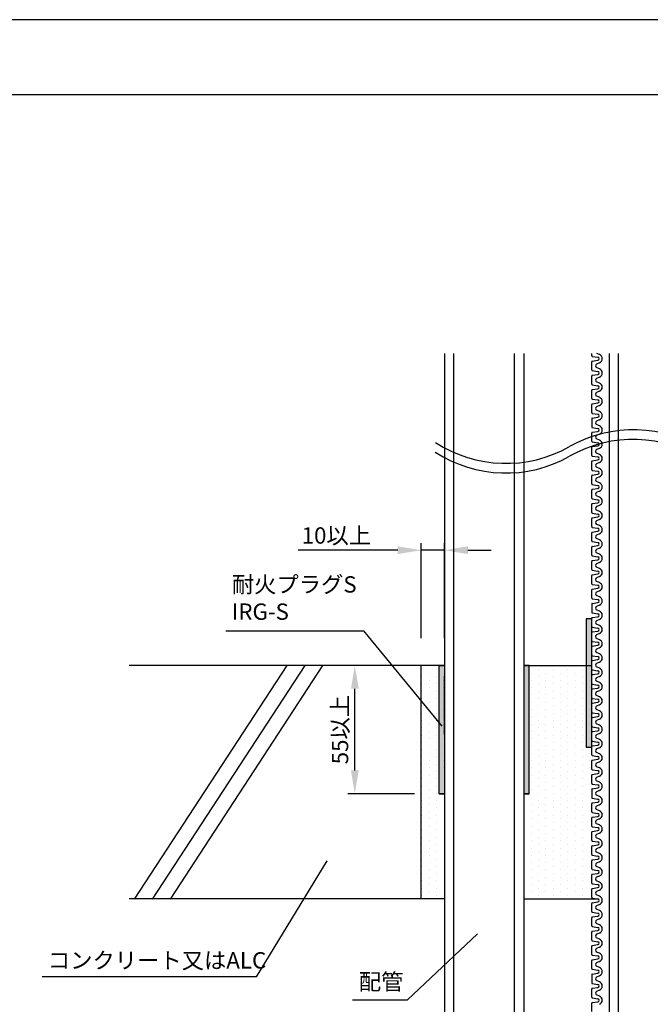
# Model space of a CAD drawing. Extents: x 151 to 2748, y -4938 to -572.
# Drawn here: x 1751 to 2021, y -3792 to -3370 of the extents above; entities that cross this region are included whole.
import ezdxf

# ---------------------------------------------------------------- set-up
doc = ezdxf.new("R2010")
doc.units = 0
doc.header["$LTSCALE"] = 2
doc.header["$MEASUREMENT"] = 0
doc.layers.get('0').update_dxf_attribs({"linetype": 'CONTINUOUS'})
doc.layers.get('Defpoints').update_dxf_attribs({"linetype": 'CONTINUOUS'})
doc.layers.add('001', color=7, linetype='CONTINUOUS')
doc.layers.add('1外形線', color=3, linetype='CONTINUOUS')
doc.styles.add('ゴシック\u30002', font='txt', dxfattribs={"height": 7})
doc.styles.add('ｺﾞｼｯｸ', font='txt')
doc.dimstyles.new('ゴシック\u30003', dxfattribs={"dimtxt": 7, "dimasz": 10, "dimexe": 3, "dimexo": 0, "dimgap": 2, "dimtad": 1, "dimdec": 4, "dimzin": 0, "dimdsep": 46, "dimtxsty": 'ゴシック\u30002', "dimcen": 0.09, "dimadec": 0, "dimazin": 0, "dimtfac": 1, "dimtdec": 4, "dimtmove": 0, "dimatfit": 3, "dimfxl": 1, "dimtolj": 1, "dimtzin": 0, "dimarcsym": 0})

# ---------------------------------------------------------------- blocks, each defined once
blk = doc.blocks.new('*D265')
at = {"color": 0, "lineweight": -2}
for p, q in [((1912.56, -3597.36), (1869.96, -3597.36)), ((1922.56, -3635.1), (1922.56, -3594.36)), ((1932.56, -3597.36), (1922.56, -3597.36)), ((1932.56, -3635.1), (1932.56, -3594.36)), ((1942.56, -3597.36), (1952.56, -3597.36))]:
    blk.add_line(p, q, dxfattribs=at)
at = {"color": 0}
for points in [[(1912.56, -3595.7), (1912.56, -3599.03), (1922.56, -3597.36)], [(1942.56, -3595.7), (1942.56, -3599.03), (1932.56, -3597.36)]]:
    blk.add_solid(points, dxfattribs=at)
at = {"layer": 'Defpoints', "color": 0}
for p in [(1932.56, -3597.36), (1922.56, -3635.1), (1932.56, -3635.1)]:
    blk.add_point(p, dxfattribs=at)
at = {"color": 0, "insert": (1886.26, -3591.05), "char_height": 7, "attachment_point": 5, "style": 'ゴシック\u30002'}
blk.add_mtext('\\A1;10以上', dxfattribs=at)
blk = doc.blocks.new('*D269')
at = {"color": 0, "lineweight": -2}
for p, q in [((1919.77, -3646.73), (1891.15, -3646.73)), ((1894.15, -3691.73), (1894.15, -3656.73)), ((1919.77, -3701.73), (1891.15, -3701.73))]:
    blk.add_line(p, q, dxfattribs=at)
at = {"color": 0}
for points in [[(1892.48, -3656.73), (1895.82, -3656.73), (1894.15, -3646.73)], [(1892.48, -3691.73), (1895.82, -3691.73), (1894.15, -3701.73)]]:
    blk.add_solid(points, dxfattribs=at)
at = {"layer": 'Defpoints', "color": 0}
for p in [(1894.15, -3646.73), (1919.77, -3646.73), (1919.77, -3701.73)]:
    blk.add_point(p, dxfattribs=at)
at = {"color": 0, "insert": (1887.83, -3674.23), "char_height": 7, "attachment_point": 5, "rotation": 90, "style": 'ゴシック\u30002'}
blk.add_mtext('\\A1;55以上', dxfattribs=at)

msp = doc.modelspace()

# ---------------------------------------------------------------- hatches: boundary and pattern name
h = msp.add_hatch()
h.set_pattern_fill('DOTS,_O', color=254, scale=50, angle=90)
h.set_pattern_definition([(90, (-1705.3305, -3243.7297), (-3.125, 1.5625), [0, -3.125])])
h.paths.add_polyline_path([(1922.55699, -3746.73093), (1930.25699, -3746.73093), (1930.25699, -3691.73093), (1932.55703, -3691.73093), (1932.55702, -3646.73093), (1922.55699, -3646.73093)])
h.paths.add_polyline_path([(1966.55711, -3681.34926), (1966.55711, -3691.73093), (1968.85715, -3691.73093), (1968.85715, -3746.73093), (1993.25467, -3746.73093), (1993.25467, -3691.7551), (1995.55467, -3691.7551), (1995.55467, -3693.74701, -0.370321347), (1995.82738, -3693.42929), (1998.22654, -3693.06143, 0.854242202), (1998.22654, -3691.7915), (1995.82738, -3691.42364, -0.370321347), (1995.55467, -3691.10592), (1995.55467, -3687.63987, -0.370321347), (1995.82738, -3687.32215), (1998.22654, -3686.95428, 0.854242202), (1998.22654, -3685.68436), (1995.82738, -3685.3165, -0.370321347), (1995.55467, -3684.99878), (1995.55467, -3681.53272, -0.370321347), (1995.82738, -3681.21501), (1998.22654, -3680.84714, 0.854242193), (1998.22654, -3679.57722), (1995.82738, -3679.20935, -0.370321347), (1995.55467, -3678.89164), (1995.55467, -3675.42558, -0.370321347), (1995.82738, -3675.10786), (1998.22654, -3674.74, 0.854242198), (1998.22654, -3673.47008), (1995.82738, -3673.10221, -0.370321347), (1995.55467, -3672.78449), (1995.55467, -3669.31844, -0.370321347), (1995.82738, -3669.00072), (1998.22654, -3668.63286, 0.854242198), (1998.22654, -3667.36293), (1995.82738, -3666.99507, -0.370321347), (1995.55467, -3666.67735), (1995.55467, -3663.21129, -0.370321347), (1995.82738, -3662.89358), (1998.22654, -3662.52571, 0.854242198), (1998.22654, -3661.25579), (1995.82738, -3660.88792, -0.370321347), (1995.55467, -3660.57021), (1995.55467, -3657.10415, -0.370321347), (1995.82738, -3656.78644), (1998.22654, -3656.41857, 0.854242202), (1998.22654, -3655.14865), (1995.82738, -3654.78078, -0.370321347), (1995.55467, -3654.46307), (1995.55467, -3650.99701, -0.370321347), (1995.82738, -3650.67929), (1998.22654, -3650.31143, 0.85424219), (1998.22654, -3649.0415), (1995.82738, -3648.67364, -0.370321347), (1995.55467, -3648.35592), (1995.55467, -3646.73093), (1966.55712, -3646.73093), (1966.55711, -3676.34926), (1966.55715, -3676.34926), (1966.55715, -3681.34926)])
h.paths.add_polyline_path([(2037.55467, -3681.53272), (2037.55467, -3684.99878, -0.370321347), (2037.28196, -3685.3165), (2034.88279, -3685.68436, 0.854242202), (2034.88279, -3686.95428), (2037.28196, -3687.32215, -0.370321347), (2037.55467, -3687.63987), (2037.55467, -3691.10592, -0.370321347), (2037.28196, -3691.42364), (2034.88279, -3691.7915, 0.854242202), (2034.88279, -3693.06143), (2037.28196, -3693.42929, -0.370321347), (2037.55467, -3693.74701), (2037.55467, -3691.7551), (2039.85467, -3691.7551), (2039.85467, -3746.7551), (2047.55699, -3746.75403), (2047.55467, -3646.62289), (2037.55467, -3646.62289), (2037.55467, -3648.35592, -0.370321347), (2037.28196, -3648.67364), (2034.88279, -3649.0415, 0.85424219), (2034.88279, -3650.31143), (2037.28196, -3650.67929, -0.370321347), (2037.55467, -3650.99701), (2037.55467, -3654.46307, -0.370321347), (2037.28196, -3654.78078), (2034.88279, -3655.14865, 0.854242202), (2034.88279, -3656.41857), (2037.28196, -3656.78644, -0.370321347), (2037.55467, -3657.10415), (2037.55467, -3660.57021, -0.370321347), (2037.28196, -3660.88792), (2034.88279, -3661.25579, 0.854242198), (2034.88279, -3662.52571), (2037.28196, -3662.89358, -0.370321347), (2037.55467, -3663.21129), (2037.55467, -3666.67735, -0.370321347), (2037.28196, -3666.99507), (2034.88279, -3667.36293, 0.854242198), (2034.88279, -3668.63286), (2037.28196, -3669.00072, -0.370321347), (2037.55467, -3669.31844), (2037.55467, -3672.78449, -0.370321347), (2037.28196, -3673.10221), (2034.88279, -3673.47008, 0.854242198), (2034.88279, -3674.74), (2037.28196, -3675.10786, -0.370321347), (2037.55467, -3675.42558), (2037.55467, -3678.89164, -0.370321347), (2037.28196, -3679.20935), (2034.88279, -3679.57722, 0.854242193), (2034.88279, -3680.84714), (2037.28196, -3681.21501, -0.370321347)])
at = {"layer": '001', "ltscale": 10}
for points in [[(1995.55467, -3626.73093), (1995.55467, -3681.73093), (1993.25467, -3681.73093), (1993.25467, -3626.73093)], [(1930.25699, -3646.73093), (1930.25699, -3701.73093), (1932.55699, -3701.73093), (1932.55699, -3646.73093)], [(1968.85715, -3646.73093), (1968.85715, -3701.73093), (1966.55715, -3701.73093), (1966.55715, -3646.73093)]]:
    msp.add_hatch(color=254, dxfattribs=at).paths.add_polyline_path(points)

# ---------------------------------------------------------------- linework, layer by layer
at = {"color": 254, "linetype": 'Continuous'}
for p, q in [((2291.73935, -3370.09867), (1331.73935, -3370.09867)), ((1331.73935, -3402.09867), (2291.73935, -3402.09867)), ((1865.05702, -3646.73093), (1799.74173, -3746.81908)), ((1872.69921, -3646.73093), (1807.38698, -3746.81439)), ((1880.34141, -3646.73093), (1815.03224, -3746.8097))]:
    msp.add_line(p, q, dxfattribs=at)
at = {"color": 254}
for p, q in [((1936.55707, -3880.42735), (1936.55707, -3513.03452)), ((1962.55707, -3880.42735), (1962.55707, -3513.03452)), ((2007.05467, -3880.42737), (2007.05467, -3513.03452)), ((1838.99853, -3631.86353), (1897.95395, -3631.86353)), ((1931.47393, -3672.77773), (1897.95395, -3631.86353)), ((1966.55712, -3646.73093), (1995.55467, -3646.73093)), ((1852.03871, -3780.18868), (1882.32232, -3730.45053)), ((1966.5571, -3746.73093), (1998.06438, -3746.73093)), ((1946.60076, -3761.68767), (1916.68302, -3790.05888)), ((1852.03871, -3780.18868), (1760.2887, -3780.18868)), ((1893.17423, -3790.05888), (1916.68302, -3790.05888))]:
    msp.add_line(p, q, dxfattribs=at)
at = {"layer": '001', "color": 254, "ltscale": 10}
for p, q in [((1932.55699, -3513.03452), (1932.55707, -3880.42735)), ((1966.55715, -3513.03452), (1966.55707, -3880.42735)), ((2003.05467, -3513.03452), (2003.05467, -3880.42737)), ((1922.55699, -3746.73093), (1922.55699, -3646.73093)), ((1930.25699, -3701.73093), (1930.25699, -3646.73093)), ((1968.85715, -3701.73093), (1968.85715, -3646.73093)), ((1932.55699, -3676.34926), (1932.55699, -3651.34926)), ((1932.55699, -3676.34926), (1932.55699, -3681.34926)), ((1966.55715, -3676.34926), (1966.55715, -3681.34926)), ((1932.55699, -3701.73093), (1930.25699, -3701.73093)), ((1930.25699, -3701.73093), (1932.55699, -3701.73093)), ((1966.55715, -3701.73093), (1968.85715, -3701.73093)), ((1968.85715, -3701.73093), (1966.55715, -3701.73093))]:
    msp.add_line(p, q, dxfattribs=at)
at = {"layer": '001', "color": 254}
for p, q in [((1932.55702, -3646.73093), (1797.55702, -3646.73093)), ((1932.55704, -3746.73093), (1797.55704, -3746.73093))]:
    msp.add_line(p, q, dxfattribs=at)
at = {"layer": '001', "color": 254, "ltscale": 10}
for points in [[(1993.25467, -3681.73093), (1995.55467, -3681.73093), (1995.55467, -3626.73093), (1993.25467, -3626.73093), (1993.25467, -3681.73093)], [(1932.55699, -3701.73093), (1930.25699, -3701.73093), (1930.25699, -3646.73093), (1932.55699, -3646.73093), (1932.55699, -3701.73093)], [(1966.55715, -3701.73093), (1968.85715, -3701.73093), (1968.85715, -3646.73093), (1966.55715, -3646.73093), (1966.55715, -3701.73093)]]:
    msp.add_lwpolyline(points, dxfattribs=at)
at = {"layer": '001', "color": 254}
for centre, start, end in [((2013.365, -3600.96874), 56.8231462, 119.5958191), ((1958.85135, -3504.99106), 236.8231462, 299.5958191), ((2013.32483, -3605.10227), 56.8231462, 119.5958191), ((1958.81119, -3509.12459), 236.8231462, 299.5958191)]:
    msp.add_arc(centre, 55.18934, start, end, dxfattribs=at)
at = {"layer": '1外形線', "color": 254, "ltscale": 2}
for p, q in [((1995.55467, -3513.99878), (1995.55472, -3513.03452)), ((1998.90038, -3513.55301), (1997.71759, -3513.03452)), ((1995.55467, -3520.10592), (1995.55467, -3516.63987)), ((1995.82738, -3514.3165), (1998.22654, -3514.68436)), ((1995.82738, -3516.32215), (1998.22654, -3515.95428)), ((1998.90038, -3517.08564), (1997.64276, -3517.63693)), ((1995.82738, -3520.42364), (1998.22654, -3520.7915)), ((1995.82738, -3522.42929), (1998.22654, -3522.06143)), ((1998.90038, -3519.66015), (1997.64276, -3519.10886)), ((1995.55467, -3526.21307), (1995.55467, -3522.74701)), ((1998.90038, -3523.19278), (1997.64276, -3523.74407)), ((1998.90038, -3525.76729), (1997.64276, -3525.216)), ((1995.55467, -3532.32021), (1995.55467, -3528.85415)), ((1995.82738, -3526.53078), (1998.22654, -3526.89865)), ((1995.82738, -3528.53644), (1998.22051, -3528.16949)), ((1998.90038, -3529.29992), (1997.64276, -3529.85121)), ((1995.82738, -3532.63792), (1998.22654, -3533.00579)), ((1995.82738, -3534.64358), (1998.22654, -3534.27571)), ((1998.90038, -3531.87444), (1997.64276, -3531.32314)), ((1995.55467, -3538.42735), (1995.55467, -3534.96129)), ((1995.82738, -3538.74507), (1998.22654, -3539.11293)), ((1998.90038, -3535.40707), (1997.64276, -3535.95836)), ((1998.90038, -3537.98158), (1997.64276, -3537.43029)), ((1995.55467, -3541.06844), (1995.55467, -3544.53449)), ((1995.82738, -3540.75072), (1998.22051, -3540.38378)), ((1998.90038, -3541.51421), (1997.64276, -3542.0655)), ((1998.90038, -3541.51421), (1997.64276, -3542.0655)), ((1995.55467, -3550.64164), (1995.55467, -3547.17558)), ((1995.82738, -3544.85221), (1998.22654, -3545.22008)), ((1995.82738, -3546.85786), (1998.22654, -3546.49)), ((1998.90038, -3544.08872), (1997.64276, -3543.53743)), ((1995.82738, -3550.95935), (1998.22654, -3551.32722)), ((1998.90038, -3547.62135), (1997.64276, -3548.17264)), ((1998.90038, -3550.19586), (1997.64276, -3549.64457)), ((1995.55467, -3556.74878), (1995.55467, -3553.28272)), ((1995.82738, -3552.96501), (1998.22654, -3552.59714)), ((1998.90038, -3553.7285), (1997.64276, -3554.27979)), ((1998.90038, -3556.30301), (1997.64276, -3555.75172)), ((1995.55467, -3562.85592), (1995.55467, -3559.38987)), ((1995.82738, -3557.0665), (1998.22654, -3557.43436)), ((1995.82738, -3559.07215), (1998.22654, -3558.70428)), ((1998.90038, -3559.83564), (1997.64276, -3560.38693)), ((1995.82738, -3563.17364), (1998.22654, -3563.5415)), ((1998.90038, -3562.41015), (1997.64276, -3561.85886)), ((1995.55467, -3568.96307), (1995.55467, -3565.49701)), ((1995.82738, -3565.17929), (1998.22654, -3564.81143)), ((1998.90038, -3565.94278), (1997.64276, -3566.49407)), ((1998.90038, -3568.51729), (1997.64276, -3567.966)), ((1995.55467, -3575.07021), (1995.55467, -3571.60415)), ((1995.82738, -3569.28078), (1998.22654, -3569.64865)), ((1995.82738, -3571.28644), (1998.22051, -3570.91949)), ((1998.90038, -3572.04992), (1997.64276, -3572.60121)), ((1995.82738, -3575.38792), (1998.22654, -3575.75579)), ((1998.90038, -3574.62444), (1997.64276, -3574.07314)), ((1995.55467, -3581.17735), (1995.55467, -3577.71129)), ((1995.82738, -3577.39358), (1998.22654, -3577.02571)), ((1998.90038, -3578.15707), (1997.64276, -3578.70836)), ((1998.90038, -3580.73158), (1997.64276, -3580.18029)), ((1995.55467, -3587.28449), (1995.55467, -3583.81844)), ((1995.82738, -3581.49507), (1998.22654, -3581.86293)), ((1995.82738, -3583.50072), (1998.22654, -3583.13286)), ((1998.90038, -3584.26421), (1997.64276, -3584.8155)), ((1995.82738, -3587.60221), (1998.22654, -3587.97008)), ((1995.82738, -3589.60786), (1998.22051, -3589.24092)), ((1998.90038, -3586.83872), (1997.64276, -3586.28743)), ((1995.55467, -3593.39164), (1995.55467, -3589.92558)), ((1995.82738, -3593.70935), (1998.22654, -3594.07722)), ((1998.90038, -3590.37135), (1997.64276, -3590.92264)), ((1998.90038, -3592.94586), (1997.64276, -3592.39457)), ((1995.55467, -3599.49878), (1995.55467, -3596.03272)), ((1995.82738, -3595.71501), (1998.22654, -3595.34714)), ((1998.90038, -3596.4785), (1997.64276, -3597.02979)), ((1995.55467, -3605.60592), (1995.55467, -3602.13987)), ((1995.82738, -3599.8165), (1998.22654, -3600.18436)), ((1995.82738, -3601.82215), (1998.22654, -3601.45428)), ((1998.90038, -3599.05301), (1997.64276, -3598.50172)), ((1995.82738, -3605.92364), (1998.22654, -3606.2915)), ((1998.90038, -3602.58564), (1997.64276, -3603.13693)), ((1998.90038, -3605.16015), (1997.64276, -3604.60886)), ((1995.55467, -3611.71307), (1995.55467, -3608.24701)), ((1995.82738, -3607.92929), (1998.22051, -3607.56235)), ((1998.90038, -3608.69278), (1997.64276, -3609.24407)), ((1995.55467, -3617.82021), (1995.55467, -3614.35415)), ((1995.82738, -3612.03078), (1998.22654, -3612.39865)), ((1995.82738, -3614.03644), (1998.22654, -3613.66857)), ((1998.90038, -3611.26729), (1997.64276, -3610.716)), ((1998.90038, -3614.79992), (1997.64276, -3615.35121)), ((1995.82738, -3618.13792), (1998.22654, -3618.50579)), ((1998.90038, -3617.37444), (1997.64276, -3616.82314)), ((1995.55467, -3620.46129), (1995.55467, -3623.92735)), ((1995.82738, -3620.14358), (1998.22051, -3619.77664)), ((1998.90038, -3620.90707), (1997.64276, -3621.45836)), ((1998.90038, -3620.90707), (1997.64276, -3621.45836)), ((1998.90038, -3623.48158), (1997.64276, -3622.93029)), ((1995.55467, -3630.03449), (1995.55467, -3626.56844)), ((1995.82738, -3624.24507), (1998.22654, -3624.61293)), ((1995.82738, -3626.25072), (1998.22654, -3625.88286)), ((1998.90038, -3627.01421), (1997.64276, -3627.5655)), ((1995.82738, -3630.35221), (1998.22654, -3630.72008)), ((1998.90038, -3629.58872), (1997.64276, -3629.03743)), ((1995.55467, -3636.14164), (1995.55467, -3632.67558)), ((1995.82738, -3632.35786), (1998.22654, -3631.99)), ((1998.90038, -3633.12135), (1997.64276, -3633.67264)), ((1998.90038, -3635.69586), (1997.64276, -3635.14457)), ((1995.55467, -3642.24878), (1995.55467, -3638.78272)), ((1995.82738, -3636.45935), (1998.22654, -3636.82722)), ((1995.82738, -3638.46501), (1998.22654, -3638.09714)), ((1998.90038, -3639.2285), (1997.64276, -3639.77979)), ((1995.82738, -3642.5665), (1998.22654, -3642.93436)), ((1995.82738, -3644.57215), (1998.22654, -3644.20428)), ((1998.90038, -3641.80301), (1997.64276, -3641.25172)), ((1995.55467, -3648.35592), (1995.55467, -3644.88987)), ((1998.90038, -3645.33564), (1997.64276, -3645.88693)), ((1998.90038, -3647.91015), (1997.64276, -3647.35886)), ((1995.55467, -3654.46307), (1995.55467, -3650.99701)), ((1995.82738, -3648.67364), (1998.22654, -3649.0415)), ((1995.82738, -3650.67929), (1998.22051, -3650.31235)), ((1998.90038, -3651.44278), (1997.64276, -3651.99407)), ((1995.82738, -3654.78078), (1998.22654, -3655.14865)), ((1995.82738, -3656.78644), (1998.22654, -3656.41857)), ((1998.90038, -3654.01729), (1997.64276, -3653.466)), ((1995.55467, -3660.57021), (1995.55467, -3657.10415)), ((1995.82738, -3660.88792), (1998.22654, -3661.25579)), ((1998.90038, -3657.54992), (1997.64276, -3658.10121)), ((1998.90038, -3660.12444), (1997.64276, -3659.57314)), ((1995.55467, -3666.67735), (1995.55467, -3663.21129)), ((1995.82738, -3662.89358), (1998.22654, -3662.52571)), ((1998.90038, -3663.65707), (1997.64276, -3664.20836)), ((1995.55467, -3672.78449), (1995.55467, -3669.31844)), ((1995.82738, -3666.99507), (1998.22654, -3667.36293)), ((1995.82738, -3669.00072), (1998.22051, -3668.63378)), ((1998.90038, -3666.23158), (1997.64276, -3665.68029)), ((1995.82738, -3673.10221), (1998.22654, -3673.47008)), ((1998.90038, -3669.76421), (1997.64276, -3670.3155)), ((1998.90038, -3672.33872), (1997.64276, -3671.78743)), ((1995.55467, -3678.89164), (1995.55467, -3675.42558)), ((1995.82738, -3675.10786), (1998.22654, -3674.74)), ((1998.90038, -3675.87135), (1997.64276, -3676.42264)), ((1998.90038, -3678.44586), (1997.64276, -3677.89457)), ((1995.55467, -3684.99878), (1995.55467, -3681.53272)), ((1995.82738, -3679.20935), (1998.22654, -3679.57722)), ((1995.82738, -3681.21501), (1998.22654, -3680.84714)), ((1998.90038, -3681.9785), (1997.64276, -3682.52979)), ((1995.82738, -3685.3165), (1998.22654, -3685.68436)), ((1998.90038, -3684.55301), (1997.64276, -3684.00172)), ((1995.55467, -3691.10592), (1995.55467, -3687.63987)), ((1995.82738, -3687.32215), (1998.22051, -3686.95521)), ((1998.90038, -3688.08564), (1997.64276, -3688.63693)), ((1998.90038, -3690.66015), (1997.64276, -3690.10886)), ((1995.55467, -3697.21307), (1995.55467, -3693.74701)), ((1995.82738, -3691.42364), (1998.22654, -3691.7915)), ((1995.82738, -3693.42929), (1998.22654, -3693.06143)), ((1998.90038, -3694.19278), (1997.64276, -3694.74407)), ((1995.82738, -3697.53078), (1998.22654, -3697.89865)), ((1995.82738, -3699.53644), (1998.22051, -3699.16949)), ((1998.90038, -3696.76729), (1997.64276, -3696.216)), ((1995.55467, -3699.85415), (1995.55467, -3703.32021)), ((1998.90038, -3700.29992), (1997.64276, -3700.85121)), ((1998.90038, -3700.29992), (1997.64276, -3700.85121)), ((1998.90038, -3702.87444), (1997.64276, -3702.32314)), ((1995.55467, -3709.42735), (1995.55467, -3705.96129)), ((1995.82738, -3703.63792), (1998.22654, -3704.00579)), ((1995.82738, -3705.64358), (1998.22654, -3705.27571)), ((1998.90038, -3706.40707), (1997.64276, -3706.95836)), ((1995.82738, -3709.74507), (1998.22654, -3710.11293)), ((1995.82738, -3711.75072), (1998.22654, -3711.38286)), ((1998.90038, -3708.98158), (1997.64276, -3708.43029)), ((1995.55467, -3715.53449), (1995.55467, -3712.06844)), ((1995.82738, -3715.85221), (1998.22654, -3716.22008)), ((1998.90038, -3712.51421), (1997.64276, -3713.0655)), ((1998.90038, -3715.08872), (1997.64276, -3714.53743)), ((1995.55467, -3721.64164), (1995.55467, -3718.17558)), ((1995.82738, -3717.85786), (1998.22654, -3717.49)), ((1998.90038, -3718.62135), (1997.64276, -3719.17264)), ((1995.55467, -3727.74878), (1995.55467, -3724.28272)), ((1995.82738, -3721.95935), (1998.22654, -3722.32722)), ((1995.82738, -3723.96501), (1998.22654, -3723.59714)), ((1998.90038, -3721.19586), (1997.64276, -3720.64457)), ((1995.82738, -3728.0665), (1998.22654, -3728.43436)), ((1998.90038, -3724.7285), (1997.64276, -3725.27979)), ((1998.90038, -3727.30301), (1997.64276, -3726.75172)), ((1995.55467, -3733.85592), (1995.55467, -3730.38987)), ((1995.82738, -3730.07215), (1998.22051, -3729.70521)), ((1998.90038, -3730.83564), (1997.64276, -3731.38693)), ((1998.90038, -3733.41015), (1997.64276, -3732.85886)), ((1995.55467, -3739.96307), (1995.55467, -3736.49701)), ((1995.82738, -3734.17364), (1998.22654, -3734.5415)), ((1995.82738, -3736.17929), (1998.22654, -3735.81143)), ((1998.90038, -3736.94278), (1997.64276, -3737.49407)), ((1995.82738, -3740.28078), (1998.22654, -3740.64865)), ((1998.90038, -3739.51729), (1997.64276, -3738.966)), ((1995.55467, -3746.07021), (1995.55467, -3742.60415)), ((1995.82738, -3742.28644), (1998.22654, -3741.91857)), ((1998.90038, -3743.04992), (1997.64276, -3743.60121)), ((1998.90038, -3745.62444), (1997.64276, -3745.07314)), ((1995.55467, -3752.17735), (1995.55467, -3748.71129)), ((1995.82738, -3746.38792), (1998.22654, -3746.75579)), ((1995.82738, -3748.39358), (1998.22051, -3748.02664)), ((1998.90038, -3749.15707), (1997.64276, -3749.70836)), ((1995.82738, -3752.49507), (1998.22654, -3752.86293)), ((1998.90038, -3751.73158), (1997.64276, -3751.18029)), ((1995.55467, -3758.28449), (1995.55467, -3754.81844)), ((1995.82738, -3754.50072), (1998.22654, -3754.13286)), ((1998.90038, -3755.26421), (1997.64276, -3755.8155)), ((1998.90038, -3757.83872), (1997.64276, -3757.28743)), ((1995.55467, -3764.39164), (1995.55467, -3760.92558)), ((1995.82738, -3758.60221), (1998.22654, -3758.97008)), ((1995.82738, -3760.60786), (1998.22654, -3760.24)), ((1998.90038, -3761.37135), (1997.64276, -3761.92264)), ((1995.82738, -3764.70935), (1998.22654, -3765.07722)), ((1995.82738, -3766.71501), (1998.22051, -3766.34807)), ((1998.90038, -3763.94586), (1997.64276, -3763.39457)), ((1995.55467, -3770.49878), (1995.55467, -3767.03272)), ((1995.82738, -3770.8165), (1998.22654, -3771.18436)), ((1998.90038, -3767.4785), (1997.64276, -3768.02979)), ((1998.90038, -3770.05301), (1997.64276, -3769.50172)), ((1995.55467, -3776.60592), (1995.55467, -3773.13987)), ((1995.82738, -3772.82215), (1998.22654, -3772.45428)), ((1998.90038, -3773.58564), (1997.64276, -3774.13693)), ((1995.55467, -3779.24701), (1995.55467, -3782.71307)), ((1995.82738, -3776.92364), (1998.22654, -3777.2915)), ((1995.82738, -3778.92929), (1998.22051, -3778.56235)), ((1998.90038, -3776.16015), (1997.64276, -3775.60886)), ((1995.82738, -3783.03078), (1998.22654, -3783.39865)), ((1998.90038, -3779.69278), (1997.64276, -3780.24407)), ((1998.90038, -3779.69278), (1997.64276, -3780.24407)), ((1998.90038, -3782.26729), (1997.64276, -3781.716)), ((1995.55467, -3788.82021), (1995.55467, -3785.35415)), ((1995.82738, -3785.03644), (1998.22654, -3784.66857)), ((1998.90038, -3785.79992), (1997.64276, -3786.35121)), ((1998.90038, -3788.37444), (1997.64276, -3787.82314)), ((1995.55467, -3794.92735), (1995.55467, -3791.46129)), ((1995.82738, -3789.13792), (1998.22654, -3789.50579)), ((1995.82738, -3791.14358), (1998.22654, -3790.77571))]:
    msp.add_line(p, q, dxfattribs=at)
for centre, radius, start, end in [((1998.1261, -3515.31932), 1.92857, 293.6707869, 66.3292131), ((1995.8761, -3513.99878), 0.32143, 180, 261.282667), ((1995.8761, -3516.63987), 0.32143, 98.717333, 180), ((1997.96538, -3518.37289), 0.80357, 113.6707869, 246.3292131), ((1998.1261, -3515.31932), 0.64286, 278.4453666, 81.5546334), ((1995.8761, -3520.10592), 0.32143, 180, 261.282667), ((1998.1261, -3521.42647), 0.64286, 278.4453666, 81.5546334), ((1998.1261, -3521.42647), 1.92857, 293.6707869, 66.3292131), ((1995.8761, -3522.74701), 0.32143, 98.717333, 180), ((1995.8761, -3526.21307), 0.32143, 180, 261.282667), ((1997.96538, -3524.48004), 0.80357, 113.6707869, 246.3292131), ((1998.1261, -3527.53361), 1.92857, 293.6707869, 66.3292131), ((1995.8761, -3528.85415), 0.32143, 98.717333, 180), ((1997.96538, -3530.58718), 0.80357, 113.6707869, 246.3292131), ((1998.1261, -3527.53361), 0.64286, 278.4453665, 81.5546334), ((1995.8761, -3532.32021), 0.32143, 180, 261.282667), ((1995.8761, -3534.96129), 0.32143, 98.717333, 180), ((1998.1261, -3533.64075), 0.64286, 278.4453666, 81.5546334), ((1998.1261, -3533.64075), 1.92857, 293.6707869, 66.3292131), ((1995.8761, -3538.42735), 0.32143, 180, 261.282667), ((1997.96538, -3536.69432), 0.80357, 113.6707869, 246.3292131), ((1998.1261, -3539.74789), 1.92857, 293.6707869, 66.3292131), ((1995.8761, -3541.06844), 0.32143, 98.717333, 180), ((1997.96538, -3542.80147), 0.80357, 113.6707869, 246.3292131), ((1997.96538, -3542.80147), 0.80357, 113.6707869, 180), ((1998.1261, -3539.74789), 0.64286, 278.4453665, 81.5546334), ((1995.8761, -3544.53449), 0.32143, 180, 261.282667), ((1995.8761, -3547.17558), 0.32143, 98.717333, 180), ((1998.1261, -3545.85504), 0.64286, 278.4453666, 81.5546334), ((1998.1261, -3545.85504), 1.92857, 293.6707869, 66.3292131), ((1995.8761, -3550.64164), 0.32143, 180, 261.282667), ((1997.96538, -3548.90861), 0.80357, 113.6707869, 246.3292131), ((1998.1261, -3551.96218), 0.64286, 278.4453666, 81.5546334), ((1998.1261, -3551.96218), 1.92857, 293.6707869, 66.3292131), ((1995.8761, -3553.28272), 0.32143, 98.717333, 180), ((1997.96538, -3555.01575), 0.80357, 113.6707869, 246.3292131), ((1995.8761, -3556.74878), 0.32143, 180, 261.282667), ((1995.8761, -3559.38987), 0.32143, 98.717333, 180), ((1998.1261, -3558.06932), 0.64286, 278.4453665, 81.5546334), ((1998.1261, -3558.06932), 1.92857, 293.6707869, 66.3292131), ((1995.8761, -3562.85592), 0.32143, 180, 261.282667), ((1997.96538, -3561.12289), 0.80357, 113.6707869, 246.3292131), ((1998.1261, -3564.17647), 0.64286, 278.4453666, 81.5546334), ((1998.1261, -3564.17647), 1.92857, 293.6707869, 66.3292131), ((1995.8761, -3565.49701), 0.32143, 98.717333, 180), ((1997.96538, -3567.23004), 0.80357, 113.6707869, 246.3292131), ((1995.8761, -3568.96307), 0.32143, 180, 261.282667), ((1995.8761, -3571.60415), 0.32143, 98.717333, 180), ((1997.96538, -3573.33718), 0.80357, 113.6707869, 246.3292131), ((1998.1261, -3570.28361), 0.64286, 278.4453665, 81.5546334), ((1998.1261, -3570.28361), 1.92857, 293.6707869, 66.3292131), ((1995.8761, -3575.07021), 0.32143, 180, 261.282667), ((1998.1261, -3576.39075), 0.64286, 278.4453666, 81.5546334), ((1998.1261, -3576.39075), 1.92857, 293.6707869, 66.3292131), ((1995.8761, -3577.71129), 0.32143, 98.717333, 180), ((1997.96538, -3579.44432), 0.80357, 113.6707869, 246.3292131), ((1998.1261, -3582.49789), 1.92857, 293.6707869, 66.3292131), ((1995.8761, -3581.17735), 0.32143, 180, 261.282667), ((1995.8761, -3583.81844), 0.32143, 98.717333, 180), ((1997.96538, -3585.55147), 0.80357, 113.6707869, 246.3292131), ((1998.1261, -3582.49789), 0.64286, 278.4453666, 81.5546334), ((1995.8761, -3587.28449), 0.32143, 180, 261.282667), ((1998.1261, -3588.60504), 0.64286, 278.4453665, 81.5546334), ((1998.1261, -3588.60504), 1.92857, 293.6707869, 66.3292131), ((1995.8761, -3589.92558), 0.32143, 98.717333, 180), ((1995.8761, -3593.39164), 0.32143, 180, 261.282667), ((1997.96538, -3591.65861), 0.80357, 113.6707869, 246.3292131), ((1998.1261, -3594.71218), 1.92857, 293.6707869, 66.3292131), ((1995.8761, -3596.03272), 0.32143, 98.717333, 180), ((1997.96538, -3597.76575), 0.80357, 113.6707869, 246.3292131), ((1998.1261, -3594.71218), 0.64286, 278.4453666, 81.5546334), ((1995.8761, -3599.49878), 0.32143, 180, 261.282667), ((1995.8761, -3602.13987), 0.32143, 98.717333, 180), ((1998.1261, -3600.81932), 0.64286, 278.4453666, 81.5546334), ((1998.1261, -3600.81932), 1.92857, 293.6707869, 66.3292131), ((1995.8761, -3605.60592), 0.32143, 180, 261.282667), ((1997.96538, -3603.87289), 0.80357, 113.6707869, 246.3292131), ((1998.1261, -3606.92647), 0.64286, 278.4453665, 81.5546334), ((1998.1261, -3606.92647), 1.92857, 293.6707869, 66.3292131), ((1995.8761, -3608.24701), 0.32143, 98.717333, 180), ((1997.96538, -3609.98004), 0.80357, 113.6707869, 246.3292131), ((1995.8761, -3611.71307), 0.32143, 180, 261.282667), ((1995.8761, -3614.35415), 0.32143, 98.717333, 180), ((1998.1261, -3613.03361), 0.64286, 278.4453666, 81.5546334), ((1998.1261, -3613.03361), 1.92857, 293.6707869, 66.3292131), ((1995.8761, -3617.82021), 0.32143, 180, 261.282667), ((1997.96538, -3616.08718), 0.80357, 113.6707869, 246.3292131), ((1998.1261, -3619.14075), 0.64286, 278.4453665, 81.5546334), ((1998.1261, -3619.14075), 1.92857, 293.6707869, 66.3292131), ((1995.8761, -3620.46129), 0.32143, 98.717333, 180), ((1997.96538, -3622.19432), 0.80357, 113.6707869, 246.3292131), ((1997.96538, -3622.19432), 0.80357, 113.6707869, 180), ((1995.8761, -3623.92735), 0.32143, 180, 261.282667), ((1995.8761, -3626.56844), 0.32143, 98.717333, 180), ((1998.1261, -3625.24789), 0.64286, 278.4453666, 81.5546334), ((1998.1261, -3625.24789), 1.92857, 293.6707869, 66.3292131), ((1995.8761, -3630.03449), 0.32143, 180, 261.282667), ((1997.96538, -3628.30147), 0.80357, 113.6707869, 246.3292131), ((1998.1261, -3631.35504), 0.64286, 278.4453666, 81.5546334), ((1998.1261, -3631.35504), 1.92857, 293.6707869, 66.3292131), ((1995.8761, -3632.67558), 0.32143, 98.717333, 180), ((1997.96538, -3634.40861), 0.80357, 113.6707869, 246.3292131), ((1998.1261, -3637.46218), 1.92857, 293.6707869, 66.3292131), ((1995.8761, -3636.14164), 0.32143, 180, 261.282667), ((1995.8761, -3638.78272), 0.32143, 98.717333, 180), ((1997.96538, -3640.51575), 0.80357, 113.6707869, 246.3292131), ((1998.1261, -3637.46218), 0.64286, 278.4453665, 81.5546334), ((1995.8761, -3642.24878), 0.32143, 180, 261.282667), ((1998.1261, -3643.56932), 0.64286, 278.4453666, 81.5546334), ((1998.1261, -3643.56932), 1.92857, 293.6707869, 66.3292131), ((1995.8761, -3644.88987), 0.32143, 98.717333, 180), ((1995.8761, -3648.35592), 0.32143, 180, 261.282667), ((1997.96538, -3646.62289), 0.80357, 113.6707869, 246.3292131), ((1998.1261, -3649.67647), 1.92857, 293.6707869, 66.3292131), ((1995.8761, -3650.99701), 0.32143, 98.717333, 180), ((1997.96538, -3652.73004), 0.80357, 113.6707869, 246.3292131), ((1998.1261, -3649.67647), 0.64286, 278.4453665, 81.5546334), ((1995.8761, -3654.46307), 0.32143, 180, 261.282667), ((1995.8761, -3657.10415), 0.32143, 98.717333, 180), ((1998.1261, -3655.78361), 0.64286, 278.4453666, 81.5546334), ((1998.1261, -3655.78361), 1.92857, 293.6707869, 66.3292131), ((1995.8761, -3660.57021), 0.32143, 180, 261.282667), ((1997.96538, -3658.83718), 0.80357, 113.6707869, 246.3292131), ((1998.1261, -3661.89075), 0.64286, 278.4453666, 81.5546334), ((1998.1261, -3661.89075), 1.92857, 293.6707869, 66.3292131), ((1995.8761, -3663.21129), 0.32143, 98.717333, 180), ((1997.96538, -3664.94432), 0.80357, 113.6707869, 246.3292131), ((1995.8761, -3666.67735), 0.32143, 180, 261.282667), ((1995.8761, -3669.31844), 0.32143, 98.717333, 180), ((1998.1261, -3667.99789), 0.64286, 278.4453665, 81.5546334), ((1998.1261, -3667.99789), 1.92857, 293.6707869, 66.3292131), ((1995.8761, -3672.78449), 0.32143, 180, 261.282667), ((1997.96538, -3671.05147), 0.80357, 113.6707869, 246.3292131), ((1998.1261, -3674.10504), 0.64286, 278.4453666, 81.5546334), ((1998.1261, -3674.10504), 1.92857, 293.6707869, 66.3292131), ((1995.8761, -3675.42558), 0.32143, 98.717333, 180), ((1997.96538, -3677.15861), 0.80357, 113.6707869, 246.3292131), ((1995.8761, -3678.89164), 0.32143, 180, 261.282667), ((1995.8761, -3681.53272), 0.32143, 98.717333, 180), ((1998.1261, -3680.21218), 0.64286, 278.4453666, 81.5546334), ((1998.1261, -3680.21218), 1.92857, 293.6707869, 66.3292131), ((1995.8761, -3684.99878), 0.32143, 180, 261.282667), ((1997.96538, -3683.26575), 0.80357, 113.6707869, 246.3292131), ((1998.1261, -3686.31932), 0.64286, 278.4453665, 81.5546334), ((1998.1261, -3686.31932), 1.92857, 293.6707869, 66.3292131), ((1995.8761, -3687.63987), 0.32143, 98.717333, 180), ((1997.96538, -3689.37289), 0.80357, 113.6707869, 246.3292131), ((1998.1261, -3692.42647), 1.92857, 293.6707869, 66.3292131), ((1995.8761, -3691.10592), 0.32143, 180, 261.282667), ((1995.8761, -3693.74701), 0.32143, 98.717333, 180), ((1997.96538, -3695.48004), 0.80357, 113.6707869, 246.3292131), ((1998.1261, -3692.42647), 0.64286, 278.4453666, 81.5546334), ((1995.8761, -3697.21307), 0.32143, 180, 261.282667), ((1998.1261, -3698.53361), 0.64286, 278.4453665, 81.5546334), ((1998.1261, -3698.53361), 1.92857, 293.6707869, 66.3292131), ((1995.8761, -3699.85415), 0.32143, 98.717333, 180), ((1995.8761, -3703.32021), 0.32143, 180, 261.282667), ((1997.96538, -3701.58718), 0.80357, 113.6707869, 246.3292131), ((1997.96538, -3701.58718), 0.80357, 113.6707869, 180), ((1998.1261, -3704.64075), 1.92857, 293.6707869, 66.3292131), ((1995.8761, -3705.96129), 0.32143, 98.717333, 180), ((1997.96538, -3707.69432), 0.80357, 113.6707869, 246.3292131), ((1998.1261, -3704.64075), 0.64286, 278.4453666, 81.5546334), ((1995.8761, -3709.42735), 0.32143, 180, 261.282667), ((1995.8761, -3712.06844), 0.32143, 98.717333, 180), ((1998.1261, -3710.74789), 0.64286, 278.4453666, 81.5546334), ((1998.1261, -3710.74789), 1.92857, 293.6707869, 66.3292131), ((1995.8761, -3715.53449), 0.32143, 180, 261.282667), ((1997.96538, -3713.80147), 0.80357, 113.6707869, 246.3292131), ((1998.1261, -3716.85504), 1.92857, 293.6707869, 66.3292131), ((1995.8761, -3718.17558), 0.32143, 98.717333, 180), ((1997.96538, -3719.90861), 0.80357, 113.6707869, 246.3292131), ((1998.1261, -3716.85504), 0.64286, 278.4453665, 81.5546334), ((1995.8761, -3721.64164), 0.32143, 180, 261.282667), ((1995.8761, -3724.28272), 0.32143, 98.717333, 180), ((1998.1261, -3722.96218), 0.64286, 278.4453666, 81.5546334), ((1998.1261, -3722.96218), 1.92857, 293.6707869, 66.3292131), ((1995.8761, -3727.74878), 0.32143, 180, 261.282667), ((1997.96538, -3726.01575), 0.80357, 113.6707869, 246.3292131), ((1998.1261, -3729.06932), 0.64286, 278.4453665, 81.5546334), ((1998.1261, -3729.06932), 1.92857, 293.6707869, 66.3292131), ((1995.8761, -3730.38987), 0.32143, 98.717333, 180), ((1997.96538, -3732.12289), 0.80357, 113.6707869, 246.3292131), ((1995.8761, -3733.85592), 0.32143, 180, 261.282667), ((1995.8761, -3736.49701), 0.32143, 98.717333, 180), ((1998.1261, -3735.17647), 0.64286, 278.4453666, 81.5546334), ((1998.1261, -3735.17647), 1.92857, 293.6707869, 66.3292131), ((1995.8761, -3739.96307), 0.32143, 180, 261.282667), ((1997.96538, -3738.23004), 0.80357, 113.6707869, 246.3292131), ((1998.1261, -3741.28361), 0.64286, 278.4453666, 81.5546334), ((1998.1261, -3741.28361), 1.92857, 293.6707869, 66.3292131), ((1995.8761, -3742.60415), 0.32143, 98.717333, 180), ((1997.96538, -3744.33718), 0.80357, 113.6707869, 246.3292131), ((1998.1261, -3747.39075), 1.92857, 293.6707869, 66.3292131), ((1995.8761, -3746.07021), 0.32143, 180, 261.282667), ((1995.8761, -3748.71129), 0.32143, 98.717333, 180), ((1997.96538, -3750.44432), 0.80357, 113.6707869, 246.3292131), ((1998.1261, -3747.39075), 0.64286, 278.4453665, 81.5546334), ((1995.8761, -3752.17735), 0.32143, 180, 261.282667), ((1998.1261, -3753.49789), 0.64286, 278.4453666, 81.5546334), ((1998.1261, -3753.49789), 1.92857, 293.6707869, 66.3292131), ((1995.8761, -3754.81844), 0.32143, 98.717333, 180), ((1995.8761, -3758.28449), 0.32143, 180, 261.282667), ((1997.96538, -3756.55147), 0.80357, 113.6707869, 246.3292131), ((1998.1261, -3759.60504), 1.92857, 293.6707869, 66.3292131), ((1995.8761, -3760.92558), 0.32143, 98.717333, 180), ((1997.96538, -3762.65861), 0.80357, 113.6707869, 246.3292131), ((1998.1261, -3759.60504), 0.64286, 278.4453666, 81.5546334), ((1995.8761, -3764.39164), 0.32143, 180, 261.282667), ((1995.8761, -3767.03272), 0.32143, 98.717333, 180), ((1998.1261, -3765.71218), 0.64286, 278.4453665, 81.5546334), ((1998.1261, -3765.71218), 1.92857, 293.6707869, 66.3292131), ((1995.8761, -3770.49878), 0.32143, 180, 261.282667), ((1997.96538, -3768.76575), 0.80357, 113.6707869, 246.3292131), ((1998.1261, -3771.81932), 1.92857, 293.6707869, 66.3292131), ((1995.8761, -3773.13987), 0.32143, 98.717333, 180), ((1997.96538, -3774.87289), 0.80357, 113.6707869, 246.3292131), ((1998.1261, -3771.81932), 0.64286, 278.4453666, 81.5546334), ((1995.8761, -3776.60592), 0.32143, 180, 261.282667), ((1995.8761, -3779.24701), 0.32143, 98.717333, 180), ((1998.1261, -3777.92647), 0.64286, 278.4453665, 81.5546334), ((1998.1261, -3777.92647), 1.92857, 293.6707869, 66.3292131), ((1995.8761, -3782.71307), 0.32143, 180, 261.282667), ((1997.96538, -3780.98004), 0.80357, 113.6707869, 246.3292131), ((1997.96538, -3780.98004), 0.80357, 113.6707869, 180), ((1998.1261, -3784.03361), 0.64286, 278.4453666, 81.5546334), ((1998.1261, -3784.03361), 1.92857, 293.6707869, 66.3292131), ((1995.8761, -3785.35415), 0.32143, 98.717333, 180), ((1997.96538, -3787.08718), 0.80357, 113.6707869, 246.3292131), ((1995.8761, -3788.82021), 0.32143, 180, 261.282667), ((1995.8761, -3791.46129), 0.32143, 98.717333, 180), ((1998.1261, -3790.14075), 0.64286, 278.4453666, 81.5546334), ((1998.1261, -3790.14075), 1.92857, 293.6707869, 66.3292131)]:
    msp.add_arc(centre, radius, start, end, dxfattribs=at)

# ---------------------------------------------------------------- texts
at = {"color": 254, "char_height": 7, "attachment_point": 1, "style": 'ゴシック\u30002'}
for s, insert, width in [('コンクリート又はALC', (1762.75184, -3769.56981), 103.1240047), ('配管', (1895.87549, -3778.74894), 39.5708187)]:
    msp.add_mtext(s, dxfattribs=dict(at, insert=insert, width=width))
at = {"layer": '001', "color": 254, "insert": (1841.47817, -3608.52426), "char_height": 7, "width": 91.1451568, "attachment_point": 1, "style": 'ｺﾞｼｯｸ'}
msp.add_mtext('{\\fMS PGothic|b0|i0|c128|p17;耐火プラグS\\PIRG-S}', dxfattribs=at)

# ---------------------------------------------------------------- dimensions: what is measured, and where the dimension line sits
at = {"color": 254}
dim = msp.add_linear_dim(base=(1932.55702, -3597.36355), p1=(1922.55702, -3635.0967), p2=(1932.55702, -3635.0967), angle=180, text='10以上', dimstyle='ゴシック\u30003', override={"dimexo": 0}, dxfattribs=at)
dim.commit()
dim.dimension.update_dxf_attribs({"geometry": '*D265', "text_midpoint": (1886.25872, -3597.36355), "dimtype": 160})
dim = msp.add_linear_dim(base=(1894.14836, -3646.73093), p1=(1919.77471, -3701.73093), p2=(1919.77471, -3646.73093), angle=90, text='55以上', dimstyle='ゴシック\u30003', dxfattribs=at)
dim.commit()
dim.dimension.update_dxf_attribs({"geometry": '*D269', "text_midpoint": (1894.14836, -3674.23093), "dimtype": 160})

doc.saveas('drawing.dxf')
